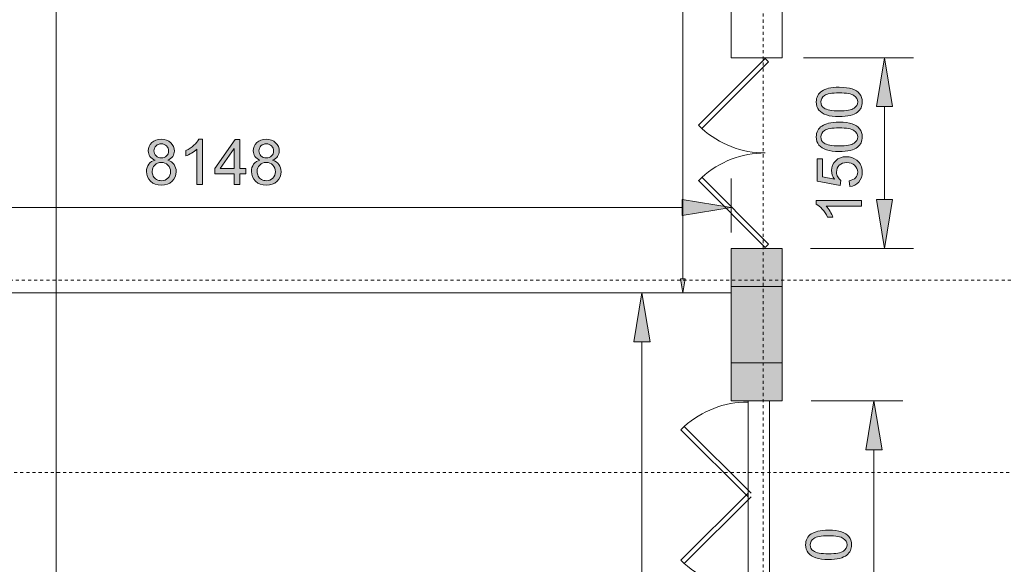
# Model space of a CAD drawing. Units: millimetres. Extents: x 26 to 381, y -279 to -27.
# Drawn here: x 209 to 242, y -96 to -78 of the extents above; entities that cross this region are included whole.
import ezdxf

# ---------------------------------------------------------------- set-up
doc = ezdxf.new("R2010")
doc.units = ezdxf.units.MM
doc.header["$MEASUREMENT"] = 0
for name, pattern in [('AI-Linetype-13', [0.021167, 0.003528, -0.003528, 0.003528, -0.003528, 0.003528, -0.003528]), ('AI-Linetype-26', [0.021167, 0.003528, -0.003528, 0.003528, -0.003528, 0.003528, -0.003528]), ('AI-Linetype-27', [0.021167, 0.003528, -0.003528, 0.003528, -0.003528, 0.003528, -0.003528])]:
    doc.linetypes.add(name, pattern=pattern)
doc.layers.add('Layer 1', color=7, linetype='Continuous', lineweight=0)

msp = doc.modelspace()

# ---------------------------------------------------------------- hatches: boundary and pattern name
at = {"layer": 'Layer 1', "true_color": 0xaeadad, "transparency": 33554687}
h = msp.add_hatch(color=253, dxfattribs=at)
h.dxf.hatch_style = 2
h.paths.add_polyline_path([(237.401, -80.657), (237.934, -80.657), (237.667, -79.058)])
at = {"layer": 'Layer 1', "true_color": 0x6fc7da, "transparency": 33554687}
h = msp.add_hatch(color=133, dxfattribs=at)
h.dxf.hatch_style = 2
edge = h.paths.add_edge_path()
edge.add_spline(control_points=[(236.19, -80.983), (236.016, -80.983), (235.877, -80.966), (235.771, -80.93), (235.665, -80.894), (235.583, -80.841), (235.525, -80.77), (235.468, -80.7), (235.439, -80.611), (235.439, -80.504), (235.439, -80.425), (235.455, -80.356), (235.487, -80.297), (235.519, -80.237), (235.564, -80.188), (235.624, -80.149), (235.684, -80.11), (235.757, -80.08), (235.843, -80.058), (235.929, -80.036), (236.044, -80.025), (236.19, -80.025), (236.363, -80.025), (236.502, -80.043), (236.608, -80.078), (236.714, -80.113), (236.796, -80.166), (236.853, -80.237), (236.911, -80.307), (236.94, -80.396), (236.94, -80.504), (236.94, -80.646), (236.889, -80.757), (236.788, -80.838), (236.666, -80.935), (236.466, -80.983), (236.19, -80.983)], knot_values=[0, 0, 0, 0, 1, 1, 1, 2, 2, 2, 3, 3, 3, 4, 4, 4, 5, 5, 5, 6, 6, 6, 7, 7, 7, 8, 8, 8, 9, 9, 9, 10, 10, 10, 11, 11, 11, 12, 12, 12, 12], degree=3, periodic=0)
edge = h.paths.add_edge_path()
edge.add_spline(control_points=[(236.19, -80.798), (236.431, -80.798), (236.592, -80.77), (236.672, -80.713), (236.752, -80.657), (236.792, -80.587), (236.792, -80.504), (236.792, -80.421), (236.752, -80.351), (236.671, -80.295), (236.591, -80.239), (236.431, -80.21), (236.19, -80.21), (235.948, -80.21), (235.787, -80.239), (235.708, -80.295), (235.629, -80.351), (235.589, -80.422), (235.589, -80.506), (235.589, -80.589), (235.624, -80.655), (235.694, -80.705), (235.784, -80.767), (235.949, -80.798), (236.19, -80.798)], knot_values=[0, 0, 0, 0, 1, 1, 1, 2, 2, 2, 3, 3, 3, 4, 4, 4, 5, 5, 5, 6, 6, 6, 7, 7, 7, 8, 8, 8, 8], degree=3, periodic=0)
edge.add_line((236.19, -80.798), (236.19, -80.798))
h = msp.add_hatch(color=133, dxfattribs=at)
h.dxf.hatch_style = 2
edge = h.paths.add_edge_path()
edge.add_spline(control_points=[(236.19, -82.125), (236.016, -82.125), (235.877, -82.108), (235.771, -82.072), (235.665, -82.036), (235.583, -81.983), (235.525, -81.912), (235.468, -81.842), (235.439, -81.753), (235.439, -81.646), (235.439, -81.567), (235.455, -81.498), (235.487, -81.439), (235.519, -81.379), (235.564, -81.33), (235.624, -81.291), (235.684, -81.252), (235.757, -81.222), (235.843, -81.2), (235.929, -81.178), (236.044, -81.167), (236.19, -81.167), (236.363, -81.167), (236.502, -81.185), (236.608, -81.22), (236.714, -81.255), (236.796, -81.308), (236.853, -81.379), (236.911, -81.449), (236.94, -81.538), (236.94, -81.646), (236.94, -81.788), (236.889, -81.899), (236.788, -81.98), (236.666, -82.077), (236.466, -82.125), (236.19, -82.125)], knot_values=[0, 0, 0, 0, 1, 1, 1, 2, 2, 2, 3, 3, 3, 4, 4, 4, 5, 5, 5, 6, 6, 6, 7, 7, 7, 8, 8, 8, 9, 9, 9, 10, 10, 10, 11, 11, 11, 12, 12, 12, 12], degree=3, periodic=0)
edge = h.paths.add_edge_path()
edge.add_spline(control_points=[(236.19, -81.94), (236.431, -81.94), (236.592, -81.912), (236.672, -81.855), (236.752, -81.799), (236.792, -81.729), (236.792, -81.646), (236.792, -81.563), (236.752, -81.494), (236.671, -81.437), (236.591, -81.381), (236.431, -81.352), (236.19, -81.352), (235.948, -81.352), (235.787, -81.381), (235.708, -81.437), (235.629, -81.494), (235.589, -81.564), (235.589, -81.648), (235.589, -81.731), (235.624, -81.797), (235.694, -81.847), (235.784, -81.909), (235.949, -81.94), (236.19, -81.94)], knot_values=[0, 0, 0, 0, 1, 1, 1, 2, 2, 2, 3, 3, 3, 4, 4, 4, 5, 5, 5, 6, 6, 6, 7, 7, 7, 8, 8, 8, 8], degree=3, periodic=0)
edge.add_line((236.19, -81.94), (236.19, -81.94))
h = msp.add_hatch(color=133, dxfattribs=at)
h.dxf.hatch_style = 2
edge = h.paths.add_edge_path()
edge.add_spline(control_points=[(213.846, -82.404), (213.771, -82.377), (213.716, -82.338), (213.679, -82.287), (213.643, -82.236), (213.625, -82.175), (213.625, -82.104), (213.625, -81.998), (213.664, -81.907), (213.74, -81.835), (213.817, -81.762), (213.92, -81.725), (214.047, -81.725), (214.176, -81.725), (214.279, -81.763), (214.357, -81.837), (214.436, -81.912), (214.475, -82.003), (214.475, -82.11), (214.475, -82.178), (214.457, -82.237), (214.421, -82.287), (214.385, -82.338), (214.331, -82.377), (214.258, -82.404), (214.348, -82.434), (214.417, -82.481), (214.464, -82.547), (214.511, -82.612), (214.535, -82.69), (214.535, -82.781), (214.535, -82.907), (214.49, -83.013), (214.401, -83.098), (214.312, -83.184), (214.196, -83.226), (214.05, -83.226), (213.905, -83.226), (213.788, -83.183), (213.699, -83.098), (213.611, -83.012), (213.566, -82.905), (213.566, -82.776), (213.566, -82.681), (213.59, -82.601), (213.639, -82.536), (213.687, -82.472), (213.756, -82.428), (213.846, -82.404)], knot_values=[0, 0, 0, 0, 1, 1, 1, 2, 2, 2, 3, 3, 3, 4, 4, 4, 5, 5, 5, 6, 6, 6, 7, 7, 7, 8, 8, 8, 9, 9, 9, 10, 10, 10, 11, 11, 11, 12, 12, 12, 13, 13, 13, 14, 14, 14, 15, 15, 15, 16, 16, 16, 16], degree=3, periodic=0)
edge = h.paths.add_edge_path()
edge.add_spline(control_points=[(213.751, -82.777), (213.751, -82.829), (213.764, -82.879), (213.788, -82.927), (213.813, -82.975), (213.849, -83.012), (213.897, -83.039), (213.945, -83.065), (213.997, -83.078), (214.052, -83.078), (214.139, -83.078), (214.21, -83.05), (214.266, -82.995), (214.322, -82.939), (214.35, -82.869), (214.35, -82.783), (214.35, -82.696), (214.321, -82.625), (214.263, -82.568), (214.206, -82.511), (214.133, -82.483), (214.046, -82.483), (213.961, -82.483), (213.891, -82.511), (213.835, -82.567), (213.78, -82.623), (213.751, -82.693), (213.751, -82.777)], knot_values=[0, 0, 0, 0, 1, 1, 1, 2, 2, 2, 3, 3, 3, 4, 4, 4, 5, 5, 5, 6, 6, 6, 7, 7, 7, 8, 8, 8, 9, 9, 9, 9], degree=3, periodic=0)
edge.add_line((213.751, -82.777), (213.751, -82.777))
edge = h.paths.add_edge_path()
edge.add_spline(control_points=[(213.81, -82.098), (213.81, -82.168), (213.832, -82.225), (213.877, -82.269), (213.922, -82.313), (213.98, -82.335), (214.051, -82.335), (214.121, -82.335), (214.178, -82.313), (214.222, -82.27), (214.267, -82.226), (214.289, -82.172), (214.289, -82.108), (214.289, -82.042), (214.266, -81.987), (214.22, -81.941), (214.175, -81.896), (214.118, -81.874), (214.049, -81.874), (213.98, -81.874), (213.923, -81.896), (213.878, -81.94), (213.832, -81.984), (213.81, -82.037), (213.81, -82.098)], knot_values=[0, 0, 0, 0, 1, 1, 1, 2, 2, 2, 3, 3, 3, 4, 4, 4, 5, 5, 5, 6, 6, 6, 7, 7, 7, 8, 8, 8, 8], degree=3, periodic=0)
edge.add_line((213.81, -82.098), (213.81, -82.098))
h = msp.add_hatch(color=133, dxfattribs=at)
h.dxf.hatch_style = 2
edge = h.paths.add_edge_path()
edge.add_spline(control_points=[(215.39, -83.201), (215.39, -83.201), (215.209, -83.201), (215.209, -83.201), (215.209, -83.201), (215.209, -82.051), (215.209, -82.051), (215.166, -82.093), (215.109, -82.134), (215.038, -82.176), (214.968, -82.217), (214.905, -82.248), (214.849, -82.269), (214.849, -82.269), (214.849, -82.094), (214.849, -82.094), (214.949, -82.047), (215.038, -81.99), (215.113, -81.922), (215.189, -81.854), (215.242, -81.789), (215.274, -81.725), (215.274, -81.725), (215.39, -81.725), (215.39, -81.725), (215.39, -81.725), (215.39, -83.201), (215.39, -83.201)], knot_values=[0, 0, 0, 0, 1, 1, 1, 2, 2, 2, 3, 3, 3, 4, 4, 4, 5, 5, 5, 6, 6, 6, 7, 7, 7, 8, 8, 8, 9, 9, 9, 9], degree=3, periodic=0)
h = msp.add_hatch(color=133, dxfattribs=at)
h.dxf.hatch_style = 2
edge = h.paths.add_edge_path()
edge.add_spline(control_points=[(216.431, -83.201), (216.431, -83.201), (216.431, -82.85), (216.431, -82.85), (216.431, -82.85), (215.793, -82.85), (215.793, -82.85), (215.793, -82.85), (215.793, -82.684), (215.793, -82.684), (215.793, -82.684), (216.464, -81.732), (216.464, -81.732), (216.464, -81.732), (216.612, -81.732), (216.612, -81.732), (216.612, -81.732), (216.612, -82.684), (216.612, -82.684), (216.612, -82.684), (216.81, -82.684), (216.81, -82.684), (216.81, -82.684), (216.81, -82.85), (216.81, -82.85), (216.81, -82.85), (216.612, -82.85), (216.612, -82.85), (216.612, -82.85), (216.612, -83.201), (216.612, -83.201), (216.612, -83.201), (216.431, -83.201), (216.431, -83.201)], knot_values=[0, 0, 0, 0, 1, 1, 1, 2, 2, 2, 3, 3, 3, 4, 4, 4, 5, 5, 5, 6, 6, 6, 7, 7, 7, 8, 8, 8, 9, 9, 9, 10, 10, 10, 11, 11, 11, 11], degree=3, periodic=0)
edge = h.paths.add_edge_path()
edge.add_spline(control_points=[(216.431, -82.684), (216.431, -82.684), (216.431, -82.021), (216.431, -82.021), (216.431, -82.021), (215.971, -82.684), (215.971, -82.684), (215.971, -82.684), (216.431, -82.684), (216.431, -82.684)], knot_values=[0, 0, 0, 0, 1, 1, 1, 2, 2, 2, 3, 3, 3, 3], degree=3, periodic=0)
edge.add_line((216.431, -82.684), (216.431, -82.684))
h = msp.add_hatch(color=133, dxfattribs=at)
h.dxf.hatch_style = 2
edge = h.paths.add_edge_path()
edge.add_spline(control_points=[(217.272, -82.404), (217.197, -82.377), (217.142, -82.338), (217.106, -82.287), (217.07, -82.236), (217.052, -82.175), (217.052, -82.104), (217.052, -81.998), (217.09, -81.907), (217.167, -81.835), (217.244, -81.762), (217.346, -81.725), (217.474, -81.725), (217.602, -81.725), (217.705, -81.763), (217.783, -81.837), (217.862, -81.912), (217.901, -82.003), (217.901, -82.11), (217.901, -82.178), (217.883, -82.237), (217.847, -82.287), (217.812, -82.338), (217.757, -82.377), (217.684, -82.404), (217.774, -82.434), (217.843, -82.481), (217.89, -82.547), (217.937, -82.612), (217.961, -82.69), (217.961, -82.781), (217.961, -82.907), (217.917, -83.013), (217.828, -83.098), (217.739, -83.184), (217.622, -83.226), (217.477, -83.226), (217.332, -83.226), (217.215, -83.183), (217.126, -83.098), (217.037, -83.012), (216.992, -82.905), (216.992, -82.776), (216.992, -82.681), (217.016, -82.601), (217.065, -82.536), (217.114, -82.472), (217.183, -82.428), (217.272, -82.404)], knot_values=[0, 0, 0, 0, 1, 1, 1, 2, 2, 2, 3, 3, 3, 4, 4, 4, 5, 5, 5, 6, 6, 6, 7, 7, 7, 8, 8, 8, 9, 9, 9, 10, 10, 10, 11, 11, 11, 12, 12, 12, 13, 13, 13, 14, 14, 14, 15, 15, 15, 16, 16, 16, 16], degree=3, periodic=0)
edge = h.paths.add_edge_path()
edge.add_spline(control_points=[(217.178, -82.777), (217.178, -82.829), (217.19, -82.879), (217.214, -82.927), (217.239, -82.975), (217.275, -83.012), (217.323, -83.039), (217.372, -83.065), (217.423, -83.078), (217.479, -83.078), (217.565, -83.078), (217.636, -83.05), (217.692, -82.995), (217.748, -82.939), (217.776, -82.869), (217.776, -82.783), (217.776, -82.696), (217.748, -82.625), (217.69, -82.568), (217.632, -82.511), (217.56, -82.483), (217.473, -82.483), (217.388, -82.483), (217.317, -82.511), (217.262, -82.567), (217.206, -82.623), (217.178, -82.693), (217.178, -82.777)], knot_values=[0, 0, 0, 0, 1, 1, 1, 2, 2, 2, 3, 3, 3, 4, 4, 4, 5, 5, 5, 6, 6, 6, 7, 7, 7, 8, 8, 8, 9, 9, 9, 9], degree=3, periodic=0)
edge.add_line((217.178, -82.777), (217.178, -82.777))
edge = h.paths.add_edge_path()
edge.add_spline(control_points=[(217.236, -82.098), (217.236, -82.168), (217.259, -82.225), (217.303, -82.269), (217.348, -82.313), (217.406, -82.335), (217.478, -82.335), (217.547, -82.335), (217.604, -82.313), (217.649, -82.27), (217.693, -82.226), (217.715, -82.172), (217.715, -82.108), (217.715, -82.042), (217.692, -81.987), (217.647, -81.941), (217.601, -81.896), (217.544, -81.874), (217.476, -81.874), (217.407, -81.874), (217.35, -81.896), (217.304, -81.94), (217.259, -81.984), (217.236, -82.037), (217.236, -82.098)], knot_values=[0, 0, 0, 0, 1, 1, 1, 2, 2, 2, 3, 3, 3, 4, 4, 4, 5, 5, 5, 6, 6, 6, 7, 7, 7, 8, 8, 8, 8], degree=3, periodic=0)
edge.add_line((217.236, -82.098), (217.236, -82.098))
h = msp.add_hatch(color=133, dxfattribs=at)
h.dxf.hatch_style = 2
edge = h.paths.add_edge_path()
edge.add_spline(control_points=[(236.53, -83.268), (236.53, -83.268), (236.514, -83.078), (236.514, -83.078), (236.607, -83.064), (236.676, -83.032), (236.722, -82.98), (236.769, -82.929), (236.792, -82.867), (236.792, -82.795), (236.792, -82.709), (236.759, -82.635), (236.693, -82.575), (236.628, -82.515), (236.541, -82.484), (236.433, -82.484), (236.33, -82.484), (236.249, -82.513), (236.189, -82.571), (236.13, -82.629), (236.1, -82.705), (236.1, -82.798), (236.1, -82.856), (236.113, -82.909), (236.14, -82.956), (236.166, -83.003), (236.2, -83.039), (236.242, -83.066), (236.242, -83.066), (236.22, -83.236), (236.22, -83.236), (236.22, -83.236), (235.465, -83.093), (235.465, -83.093), (235.465, -83.093), (235.465, -82.362), (235.465, -82.362), (235.465, -82.362), (235.638, -82.362), (235.638, -82.362), (235.638, -82.362), (235.638, -82.949), (235.638, -82.949), (235.638, -82.949), (236.033, -83.028), (236.033, -83.028), (235.971, -82.94), (235.941, -82.847), (235.941, -82.75), (235.941, -82.622), (235.985, -82.514), (236.074, -82.425), (236.163, -82.337), (236.277, -82.293), (236.417, -82.293), (236.55, -82.293), (236.665, -82.332), (236.762, -82.409), (236.881, -82.504), (236.94, -82.632), (236.94, -82.795), (236.94, -82.929), (236.903, -83.038), (236.828, -83.123), (236.753, -83.207), (236.654, -83.256), (236.53, -83.268)], knot_values=[0, 0, 0, 0, 1, 1, 1, 2, 2, 2, 3, 3, 3, 4, 4, 4, 5, 5, 5, 6, 6, 6, 7, 7, 7, 8, 8, 8, 9, 9, 9, 10, 10, 10, 11, 11, 11, 12, 12, 12, 13, 13, 13, 14, 14, 14, 15, 15, 15, 16, 16, 16, 17, 17, 17, 18, 18, 18, 19, 19, 19, 20, 20, 20, 21, 21, 21, 22, 22, 22, 22], degree=3, periodic=0)
at = {"layer": 'Layer 1', "true_color": 0xaeadad, "transparency": 33554687}
h = msp.add_hatch(color=253, dxfattribs=at)
h.dxf.hatch_style = 2
h.paths.add_polyline_path([(231.064, -83.687), (231.064, -84.22), (232.663, -83.953)])
at = {"layer": 'Layer 1', "true_color": 0x6fc7da, "transparency": 33554687}
h = msp.add_hatch(color=133, dxfattribs=at)
h.dxf.hatch_style = 2
edge = h.paths.add_edge_path()
edge.add_spline(control_points=[(236.915, -83.73), (236.915, -83.73), (236.915, -83.91), (236.915, -83.91), (236.915, -83.91), (235.765, -83.91), (235.765, -83.91), (235.807, -83.954), (235.848, -84.011), (235.889, -84.081), (235.931, -84.152), (235.962, -84.215), (235.983, -84.271), (235.983, -84.271), (235.808, -84.271), (235.808, -84.271), (235.761, -84.17), (235.703, -84.082), (235.636, -84.007), (235.568, -83.931), (235.503, -83.878), (235.439, -83.846), (235.439, -83.846), (235.439, -83.73), (235.439, -83.73), (235.439, -83.73), (236.915, -83.73), (236.915, -83.73)], knot_values=[0, 0, 0, 0, 1, 1, 1, 2, 2, 2, 3, 3, 3, 4, 4, 4, 5, 5, 5, 6, 6, 6, 7, 7, 7, 8, 8, 8, 9, 9, 9, 9], degree=3, periodic=0)
at = {"layer": 'Layer 1', "true_color": 0xaeadad, "transparency": 33554687}
h = msp.add_hatch(color=253, dxfattribs=at)
h.dxf.hatch_style = 2
h.paths.add_polyline_path([(237.401, -83.69), (237.934, -83.69), (237.667, -85.289)])
at = {"layer": 'Layer 1', "true_color": 0x939599, "transparency": 33554687}
for points in [[(234.325, -85.289), (232.663, -85.289), (232.663, -90.274), (234.325, -90.274)], [(234.325, -85.289), (232.663, -85.289), (232.663, -89.028), (234.325, -89.028)]]:
    msp.add_hatch(color=252, dxfattribs=at).paths.add_polyline_path(points)
at = {"layer": 'Layer 1', "true_color": 0xaeadad, "transparency": 33554687}
h = msp.add_hatch(color=253, dxfattribs=at)
h.dxf.hatch_style = 2
h.paths.add_polyline_path([(231.008, -86.286), (231.16, -86.286), (231.084, -86.743)])
h = msp.add_hatch(color=253, dxfattribs=at)
h.dxf.hatch_style = 2
h.paths.add_polyline_path([(229.477, -88.342), (230.011, -88.342), (229.744, -86.743)])
h = msp.add_hatch(color=253, dxfattribs=at)
h.dxf.hatch_style = 2
h.paths.add_polyline_path([(237.053, -91.874), (237.586, -91.874), (237.32, -90.274)])
at = {"layer": 'Layer 1', "true_color": 0x6fc7da, "transparency": 33554687}
h = msp.add_hatch(color=133, dxfattribs=at)
h.dxf.hatch_style = 2
edge = h.paths.add_edge_path()
edge.add_spline(control_points=[(235.842, -95.455), (235.668, -95.455), (235.528, -95.437), (235.422, -95.401), (235.316, -95.365), (235.235, -95.312), (235.177, -95.242), (235.12, -95.171), (235.091, -95.082), (235.091, -94.975), (235.091, -94.897), (235.107, -94.827), (235.138, -94.768), (235.17, -94.708), (235.216, -94.659), (235.276, -94.621), (235.336, -94.582), (235.409, -94.551), (235.494, -94.529), (235.58, -94.507), (235.696, -94.496), (235.842, -94.496), (236.014, -94.496), (236.153, -94.514), (236.26, -94.549), (236.365, -94.585), (236.447, -94.638), (236.505, -94.708), (236.563, -94.779), (236.592, -94.868), (236.592, -94.975), (236.592, -95.117), (236.541, -95.229), (236.44, -95.309), (236.317, -95.406), (236.118, -95.455), (235.842, -95.455)], knot_values=[0, 0, 0, 0, 1, 1, 1, 2, 2, 2, 3, 3, 3, 4, 4, 4, 5, 5, 5, 6, 6, 6, 7, 7, 7, 8, 8, 8, 9, 9, 9, 10, 10, 10, 11, 11, 11, 12, 12, 12, 12], degree=3, periodic=0)
edge = h.paths.add_edge_path()
edge.add_spline(control_points=[(235.842, -95.269), (236.083, -95.269), (236.244, -95.241), (236.324, -95.184), (236.404, -95.128), (236.444, -95.058), (236.444, -94.975), (236.444, -94.893), (236.403, -94.823), (236.323, -94.766), (236.243, -94.71), (236.082, -94.682), (235.842, -94.682), (235.6, -94.682), (235.439, -94.71), (235.36, -94.766), (235.28, -94.823), (235.24, -94.893), (235.24, -94.978), (235.24, -95.06), (235.275, -95.126), (235.346, -95.176), (235.435, -95.238), (235.6, -95.269), (235.842, -95.269)], knot_values=[0, 0, 0, 0, 1, 1, 1, 2, 2, 2, 3, 3, 3, 4, 4, 4, 5, 5, 5, 6, 6, 6, 7, 7, 7, 8, 8, 8, 8], degree=3, periodic=0)
edge.add_line((235.842, -95.269), (235.842, -95.269))

# ---------------------------------------------------------------- linework, layer by layer
at = {"layer": 'Layer 1', "color": 252, "linetype": 'AI-Linetype-13', "lineweight": 0, "true_color": 0x939599}
msp.add_line((233.703, -49.215), (233.703, -136.801), dxfattribs=at)
at = {"layer": 'Layer 1', "color": 133, "lineweight": 0, "true_color": 0x6fc7da}
msp.add_line((210.618, -51.283), (210.618, -87.344), dxfattribs=at)
at = {"layer": 'Layer 1', "color": 253, "lineweight": 0, "true_color": 0xaeadad}
for p, q in [((231.084, -66.129), (231.084, -86.286)), ((235.017, -79.058), (238.612, -79.058)), ((237.667, -80.657), (237.667, -83.69)), ((232.663, -84.767), (232.663, -83.008)), ((200.413, -83.953), (231.064, -83.953)), ((235.249, -85.289), (238.612, -85.289)), ((231.095, -86.743), (228.799, -86.743)), ((229.744, -88.342), (229.744, -114.779)), ((235.27, -90.274), (238.265, -90.274)), ((237.32, -91.874), (237.32, -101.553))]:
    msp.add_line(p, q, dxfattribs=at)
at = {"layer": 'Layer 1', "color": 2, "lineweight": 0, "true_color": 0xf4e600}
for p, q in [((232.665, -79.058), (232.665, -74.91)), ((234.326, -76.57), (234.326, -79.058)), ((232.664, -79.058), (234.326, -79.058)), ((233.908, -85.289), (233.518, -85.289)), ((128.812, -86.743), (232.664, -86.743)), ((232.664, -86.535), (234.326, -86.535)), ((233.214, -103.152), (233.214, -90.274)), ((233.911, -117.321), (233.911, -90.274))]:
    msp.add_line(p, q, dxfattribs=at)
at = {"layer": 'Layer 1', "color": 32, "lineweight": 0, "true_color": 0xcb6615}
for p, q in [((233.772, -79.085), (231.59, -81.267)), ((233.881, -79.194), (233.772, -79.085)), ((231.699, -81.376), (233.881, -79.194)), ((231.699, -81.376), (231.59, -81.267)), ((233.772, -85.257), (231.59, -83.075)), ((231.702, -82.969), (231.592, -83.078)), ((231.699, -82.966), (233.881, -85.148)), ((233.881, -85.148), (233.772, -85.257)), ((233.201, -93.397), (231.019, -91.215)), ((231.13, -91.108), (231.021, -91.217)), ((231.128, -91.106), (233.31, -93.288)), ((233.201, -93.297), (231.019, -95.479)), ((231.128, -95.588), (233.31, -93.406)), ((231.128, -95.588), (231.019, -95.479))]:
    msp.add_line(p, q, dxfattribs=at)
at = {"layer": 'Layer 1', "color": 141, "lineweight": 0, "true_color": 0x8bd2f2}
for p, q in [((232.663, -90.274), (232.663, -85.289)), ((232.663, -85.289), (234.325, -85.289)), ((234.325, -85.289), (234.325, -90.274)), ((234.325, -90.274), (232.663, -90.274))]:
    msp.add_line(p, q, dxfattribs=at)
at = {"layer": 'Layer 1', "color": 252, "linetype": 'AI-Linetype-27', "lineweight": 0, "true_color": 0x939599}
msp.add_line((295.596, -86.328), (63.362, -86.328), dxfattribs=at)
at = {"layer": 'Layer 1', "color": 22, "lineweight": 0, "true_color": 0xe52521}
msp.add_line((231.707, -86.743), (230.814, -86.743), dxfattribs=at)
at = {"layer": 'Layer 1', "color": 252, "linetype": 'AI-Linetype-26', "lineweight": 0, "true_color": 0x939599}
msp.add_line((63.642, -92.617), (295.596, -92.617), dxfattribs=at)
at = {"layer": 'Layer 1', "color": 18, "lineweight": 0, "true_color": 0x010101}
for points in [[(237.401, -80.657), (237.934, -80.657), (237.667, -79.058), (237.667, -79.058)], [(216.431, -83.201), (216.431, -82.85), (215.793, -82.85), (215.793, -82.684), (216.464, -81.732), (216.612, -81.732), (216.612, -82.684), (216.81, -82.684), (216.81, -82.85), (216.612, -82.85), (216.612, -83.201)], [(216.431, -82.684), (216.431, -82.021), (215.971, -82.684)], [(231.064, -83.687), (231.064, -84.22), (232.663, -83.953), (232.663, -83.953)], [(237.401, -83.69), (237.934, -83.69), (237.667, -85.289), (237.667, -85.289)], [(234.325, -85.289), (232.663, -85.289), (232.663, -90.274), (234.325, -90.274)], [(234.325, -85.289), (232.663, -85.289), (232.663, -89.028), (234.325, -89.028)], [(231.008, -86.286), (231.16, -86.286), (231.084, -86.743), (231.084, -86.743)], [(229.477, -88.342), (230.011, -88.342), (229.744, -86.743), (229.744, -86.743)], [(237.053, -91.874), (237.586, -91.874), (237.32, -90.274), (237.32, -90.274)]]:
    msp.add_lwpolyline(points, close=True, dxfattribs=at)
at = {"layer": 'Layer 1'}
for points in [[(237.401, -80.657), (237.934, -80.657), (237.667, -79.058)], [(231.064, -83.687), (231.064, -84.22), (232.663, -83.953)], [(237.401, -83.69), (237.934, -83.69), (237.667, -85.289)], [(234.325, -85.289), (232.663, -85.289), (232.663, -90.274), (234.325, -90.274)], [(234.325, -85.289), (232.663, -85.289), (232.663, -89.028), (234.325, -89.028)], [(231.008, -86.286), (231.16, -86.286), (231.084, -86.743)], [(229.477, -88.342), (230.011, -88.342), (229.744, -86.743)], [(237.053, -91.874), (237.586, -91.874), (237.32, -90.274)]]:
    msp.add_lwpolyline(points, close=True, dxfattribs=at)
at = {"layer": 'Layer 1', "color": 141, "lineweight": 0, "true_color": 0x8bd2f2}
msp.add_lwpolyline([(234.325, -85.289), (234.325, -89.028), (232.663, -89.028), (232.663, -85.289)], close=True, dxfattribs=at)
at = {"layer": 'Layer 1', "color": 133, "lineweight": 0, "true_color": 0x6fc7da}
msp.add_lwpolyline([(210.619, -87.282), (210.619, -148.742), (212.541, -148.742)], dxfattribs=at)
at = {"layer": 'Layer 1', "color": 18, "lineweight": 0, "true_color": 0x010101}
for points, knots in [([(236.19, -80.983), (236.016, -80.983), (235.877, -80.966), (235.771, -80.93), (235.665, -80.894), (235.583, -80.841), (235.525, -80.77), (235.468, -80.7), (235.439, -80.611), (235.439, -80.504), (235.439, -80.425), (235.455, -80.356), (235.487, -80.297), (235.519, -80.237), (235.564, -80.188), (235.624, -80.149), (235.684, -80.11), (235.757, -80.08), (235.843, -80.058), (235.929, -80.036), (236.044, -80.025), (236.19, -80.025), (236.363, -80.025), (236.502, -80.043), (236.608, -80.078), (236.714, -80.113), (236.796, -80.166), (236.853, -80.237), (236.911, -80.307), (236.94, -80.396), (236.94, -80.504), (236.94, -80.646), (236.889, -80.757), (236.788, -80.838), (236.666, -80.935), (236.466, -80.983), (236.19, -80.983)], [0, 0, 0, 0, 1, 1, 1, 2, 2, 2, 3, 3, 3, 4, 4, 4, 5, 5, 5, 6, 6, 6, 7, 7, 7, 8, 8, 8, 9, 9, 9, 10, 10, 10, 11, 11, 11, 12, 12, 12, 12]), ([(236.19, -80.798), (236.431, -80.798), (236.592, -80.77), (236.672, -80.713), (236.752, -80.657), (236.792, -80.587), (236.792, -80.504), (236.792, -80.421), (236.752, -80.351), (236.671, -80.295), (236.591, -80.239), (236.431, -80.21), (236.19, -80.21), (235.948, -80.21), (235.787, -80.239), (235.708, -80.295), (235.629, -80.351), (235.589, -80.422), (235.589, -80.506), (235.589, -80.589), (235.624, -80.655), (235.694, -80.705), (235.784, -80.767), (235.949, -80.798), (236.19, -80.798)], [0, 0, 0, 0, 1, 1, 1, 2, 2, 2, 3, 3, 3, 4, 4, 4, 5, 5, 5, 6, 6, 6, 7, 7, 7, 8, 8, 8, 8]), ([(236.19, -82.125), (236.016, -82.125), (235.877, -82.108), (235.771, -82.072), (235.665, -82.036), (235.583, -81.983), (235.525, -81.912), (235.468, -81.842), (235.439, -81.753), (235.439, -81.646), (235.439, -81.567), (235.455, -81.498), (235.487, -81.439), (235.519, -81.379), (235.564, -81.33), (235.624, -81.291), (235.684, -81.252), (235.757, -81.222), (235.843, -81.2), (235.929, -81.178), (236.044, -81.167), (236.19, -81.167), (236.363, -81.167), (236.502, -81.185), (236.608, -81.22), (236.714, -81.255), (236.796, -81.308), (236.853, -81.379), (236.911, -81.449), (236.94, -81.538), (236.94, -81.646), (236.94, -81.788), (236.889, -81.899), (236.788, -81.98), (236.666, -82.077), (236.466, -82.125), (236.19, -82.125)], [0, 0, 0, 0, 1, 1, 1, 2, 2, 2, 3, 3, 3, 4, 4, 4, 5, 5, 5, 6, 6, 6, 7, 7, 7, 8, 8, 8, 9, 9, 9, 10, 10, 10, 11, 11, 11, 12, 12, 12, 12]), ([(236.19, -81.94), (236.431, -81.94), (236.592, -81.912), (236.672, -81.855), (236.752, -81.799), (236.792, -81.729), (236.792, -81.646), (236.792, -81.563), (236.752, -81.494), (236.671, -81.437), (236.591, -81.381), (236.431, -81.352), (236.19, -81.352), (235.948, -81.352), (235.787, -81.381), (235.708, -81.437), (235.629, -81.494), (235.589, -81.564), (235.589, -81.648), (235.589, -81.731), (235.624, -81.797), (235.694, -81.847), (235.784, -81.909), (235.949, -81.94), (236.19, -81.94)], [0, 0, 0, 0, 1, 1, 1, 2, 2, 2, 3, 3, 3, 4, 4, 4, 5, 5, 5, 6, 6, 6, 7, 7, 7, 8, 8, 8, 8]), ([(213.846, -82.404), (213.771, -82.377), (213.716, -82.338), (213.679, -82.287), (213.643, -82.236), (213.625, -82.175), (213.625, -82.104), (213.625, -81.998), (213.664, -81.907), (213.74, -81.835), (213.817, -81.762), (213.92, -81.725), (214.047, -81.725), (214.176, -81.725), (214.279, -81.763), (214.357, -81.837), (214.436, -81.912), (214.475, -82.003), (214.475, -82.11), (214.475, -82.178), (214.457, -82.237), (214.421, -82.287), (214.385, -82.338), (214.331, -82.377), (214.258, -82.404), (214.348, -82.434), (214.417, -82.481), (214.464, -82.547), (214.511, -82.612), (214.535, -82.69), (214.535, -82.781), (214.535, -82.907), (214.49, -83.013), (214.401, -83.098), (214.312, -83.184), (214.196, -83.226), (214.05, -83.226), (213.905, -83.226), (213.788, -83.183), (213.699, -83.098), (213.611, -83.012), (213.566, -82.905), (213.566, -82.776), (213.566, -82.681), (213.59, -82.601), (213.639, -82.536), (213.687, -82.472), (213.756, -82.428), (213.846, -82.404)], [0, 0, 0, 0, 1, 1, 1, 2, 2, 2, 3, 3, 3, 4, 4, 4, 5, 5, 5, 6, 6, 6, 7, 7, 7, 8, 8, 8, 9, 9, 9, 10, 10, 10, 11, 11, 11, 12, 12, 12, 13, 13, 13, 14, 14, 14, 15, 15, 15, 16, 16, 16, 16]), ([(213.81, -82.098), (213.81, -82.168), (213.832, -82.225), (213.877, -82.269), (213.922, -82.313), (213.98, -82.335), (214.051, -82.335), (214.121, -82.335), (214.178, -82.313), (214.222, -82.27), (214.267, -82.226), (214.289, -82.172), (214.289, -82.108), (214.289, -82.042), (214.266, -81.987), (214.22, -81.941), (214.175, -81.896), (214.118, -81.874), (214.049, -81.874), (213.98, -81.874), (213.923, -81.896), (213.878, -81.94), (213.832, -81.984), (213.81, -82.037), (213.81, -82.098)], [0, 0, 0, 0, 1, 1, 1, 2, 2, 2, 3, 3, 3, 4, 4, 4, 5, 5, 5, 6, 6, 6, 7, 7, 7, 8, 8, 8, 8]), ([(215.39, -83.201), (215.39, -83.201), (215.209, -83.201), (215.209, -83.201), (215.209, -83.201), (215.209, -82.051), (215.209, -82.051), (215.166, -82.093), (215.109, -82.134), (215.038, -82.176), (214.968, -82.217), (214.905, -82.248), (214.849, -82.269), (214.849, -82.269), (214.849, -82.094), (214.849, -82.094), (214.949, -82.047), (215.038, -81.99), (215.113, -81.922), (215.189, -81.854), (215.242, -81.789), (215.274, -81.725), (215.274, -81.725), (215.39, -81.725), (215.39, -81.725), (215.39, -81.725), (215.39, -83.201), (215.39, -83.201)], [0, 0, 0, 0, 1, 1, 1, 2, 2, 2, 3, 3, 3, 4, 4, 4, 5, 5, 5, 6, 6, 6, 7, 7, 7, 8, 8, 8, 9, 9, 9, 9]), ([(217.272, -82.404), (217.197, -82.377), (217.142, -82.338), (217.106, -82.287), (217.07, -82.236), (217.052, -82.175), (217.052, -82.104), (217.052, -81.998), (217.09, -81.907), (217.167, -81.835), (217.244, -81.762), (217.346, -81.725), (217.474, -81.725), (217.602, -81.725), (217.705, -81.763), (217.783, -81.837), (217.862, -81.912), (217.901, -82.003), (217.901, -82.11), (217.901, -82.178), (217.883, -82.237), (217.847, -82.287), (217.812, -82.338), (217.757, -82.377), (217.684, -82.404), (217.774, -82.434), (217.843, -82.481), (217.89, -82.547), (217.937, -82.612), (217.961, -82.69), (217.961, -82.781), (217.961, -82.907), (217.917, -83.013), (217.828, -83.098), (217.739, -83.184), (217.622, -83.226), (217.477, -83.226), (217.332, -83.226), (217.215, -83.183), (217.126, -83.098), (217.037, -83.012), (216.992, -82.905), (216.992, -82.776), (216.992, -82.681), (217.016, -82.601), (217.065, -82.536), (217.114, -82.472), (217.183, -82.428), (217.272, -82.404)], [0, 0, 0, 0, 1, 1, 1, 2, 2, 2, 3, 3, 3, 4, 4, 4, 5, 5, 5, 6, 6, 6, 7, 7, 7, 8, 8, 8, 9, 9, 9, 10, 10, 10, 11, 11, 11, 12, 12, 12, 13, 13, 13, 14, 14, 14, 15, 15, 15, 16, 16, 16, 16]), ([(217.236, -82.098), (217.236, -82.168), (217.259, -82.225), (217.303, -82.269), (217.348, -82.313), (217.406, -82.335), (217.478, -82.335), (217.547, -82.335), (217.604, -82.313), (217.649, -82.27), (217.693, -82.226), (217.715, -82.172), (217.715, -82.108), (217.715, -82.042), (217.692, -81.987), (217.647, -81.941), (217.601, -81.896), (217.544, -81.874), (217.476, -81.874), (217.407, -81.874), (217.35, -81.896), (217.304, -81.94), (217.259, -81.984), (217.236, -82.037), (217.236, -82.098)], [0, 0, 0, 0, 1, 1, 1, 2, 2, 2, 3, 3, 3, 4, 4, 4, 5, 5, 5, 6, 6, 6, 7, 7, 7, 8, 8, 8, 8]), ([(236.53, -83.268), (236.53, -83.268), (236.514, -83.078), (236.514, -83.078), (236.607, -83.064), (236.676, -83.032), (236.722, -82.98), (236.769, -82.929), (236.792, -82.867), (236.792, -82.795), (236.792, -82.709), (236.759, -82.635), (236.693, -82.575), (236.628, -82.515), (236.541, -82.484), (236.433, -82.484), (236.33, -82.484), (236.249, -82.513), (236.189, -82.571), (236.13, -82.629), (236.1, -82.705), (236.1, -82.798), (236.1, -82.856), (236.113, -82.909), (236.14, -82.956), (236.166, -83.003), (236.2, -83.039), (236.242, -83.066), (236.242, -83.066), (236.22, -83.236), (236.22, -83.236), (236.22, -83.236), (235.465, -83.093), (235.465, -83.093), (235.465, -83.093), (235.465, -82.362), (235.465, -82.362), (235.465, -82.362), (235.638, -82.362), (235.638, -82.362), (235.638, -82.362), (235.638, -82.949), (235.638, -82.949), (235.638, -82.949), (236.033, -83.028), (236.033, -83.028), (235.971, -82.94), (235.941, -82.847), (235.941, -82.75), (235.941, -82.622), (235.985, -82.514), (236.074, -82.425), (236.163, -82.337), (236.277, -82.293), (236.417, -82.293), (236.55, -82.293), (236.665, -82.332), (236.762, -82.409), (236.881, -82.504), (236.94, -82.632), (236.94, -82.795), (236.94, -82.929), (236.903, -83.038), (236.828, -83.123), (236.753, -83.207), (236.654, -83.256), (236.53, -83.268)], [0, 0, 0, 0, 1, 1, 1, 2, 2, 2, 3, 3, 3, 4, 4, 4, 5, 5, 5, 6, 6, 6, 7, 7, 7, 8, 8, 8, 9, 9, 9, 10, 10, 10, 11, 11, 11, 12, 12, 12, 13, 13, 13, 14, 14, 14, 15, 15, 15, 16, 16, 16, 17, 17, 17, 18, 18, 18, 19, 19, 19, 20, 20, 20, 21, 21, 21, 22, 22, 22, 22]), ([(213.751, -82.777), (213.751, -82.829), (213.764, -82.879), (213.788, -82.927), (213.813, -82.975), (213.849, -83.012), (213.897, -83.039), (213.945, -83.065), (213.997, -83.078), (214.052, -83.078), (214.139, -83.078), (214.21, -83.05), (214.266, -82.995), (214.322, -82.939), (214.35, -82.869), (214.35, -82.783), (214.35, -82.696), (214.321, -82.625), (214.263, -82.568), (214.206, -82.511), (214.133, -82.483), (214.046, -82.483), (213.961, -82.483), (213.891, -82.511), (213.835, -82.567), (213.78, -82.623), (213.751, -82.693), (213.751, -82.777)], [0, 0, 0, 0, 1, 1, 1, 2, 2, 2, 3, 3, 3, 4, 4, 4, 5, 5, 5, 6, 6, 6, 7, 7, 7, 8, 8, 8, 9, 9, 9, 9]), ([(217.178, -82.777), (217.178, -82.829), (217.19, -82.879), (217.214, -82.927), (217.239, -82.975), (217.275, -83.012), (217.323, -83.039), (217.372, -83.065), (217.423, -83.078), (217.479, -83.078), (217.565, -83.078), (217.636, -83.05), (217.692, -82.995), (217.748, -82.939), (217.776, -82.869), (217.776, -82.783), (217.776, -82.696), (217.748, -82.625), (217.69, -82.568), (217.632, -82.511), (217.56, -82.483), (217.473, -82.483), (217.388, -82.483), (217.317, -82.511), (217.262, -82.567), (217.206, -82.623), (217.178, -82.693), (217.178, -82.777)], [0, 0, 0, 0, 1, 1, 1, 2, 2, 2, 3, 3, 3, 4, 4, 4, 5, 5, 5, 6, 6, 6, 7, 7, 7, 8, 8, 8, 9, 9, 9, 9]), ([(236.915, -83.73), (236.915, -83.73), (236.915, -83.91), (236.915, -83.91), (236.915, -83.91), (235.765, -83.91), (235.765, -83.91), (235.807, -83.954), (235.848, -84.011), (235.889, -84.081), (235.931, -84.152), (235.962, -84.215), (235.983, -84.271), (235.983, -84.271), (235.808, -84.271), (235.808, -84.271), (235.761, -84.17), (235.703, -84.082), (235.636, -84.007), (235.568, -83.931), (235.503, -83.878), (235.439, -83.846), (235.439, -83.846), (235.439, -83.73), (235.439, -83.73), (235.439, -83.73), (236.915, -83.73), (236.915, -83.73)], [0, 0, 0, 0, 1, 1, 1, 2, 2, 2, 3, 3, 3, 4, 4, 4, 5, 5, 5, 6, 6, 6, 7, 7, 7, 8, 8, 8, 9, 9, 9, 9]), ([(235.842, -95.455), (235.668, -95.455), (235.528, -95.437), (235.422, -95.401), (235.316, -95.365), (235.235, -95.312), (235.177, -95.242), (235.12, -95.171), (235.091, -95.082), (235.091, -94.975), (235.091, -94.897), (235.107, -94.827), (235.138, -94.768), (235.17, -94.708), (235.216, -94.659), (235.276, -94.621), (235.336, -94.582), (235.409, -94.551), (235.494, -94.529), (235.58, -94.507), (235.696, -94.496), (235.842, -94.496), (236.014, -94.496), (236.153, -94.514), (236.26, -94.549), (236.365, -94.585), (236.447, -94.638), (236.505, -94.708), (236.563, -94.779), (236.592, -94.868), (236.592, -94.975), (236.592, -95.117), (236.541, -95.229), (236.44, -95.309), (236.317, -95.406), (236.118, -95.455), (235.842, -95.455)], [0, 0, 0, 0, 1, 1, 1, 2, 2, 2, 3, 3, 3, 4, 4, 4, 5, 5, 5, 6, 6, 6, 7, 7, 7, 8, 8, 8, 9, 9, 9, 10, 10, 10, 11, 11, 11, 12, 12, 12, 12]), ([(235.842, -95.269), (236.083, -95.269), (236.244, -95.241), (236.324, -95.184), (236.404, -95.128), (236.444, -95.058), (236.444, -94.975), (236.444, -94.893), (236.403, -94.823), (236.323, -94.766), (236.243, -94.71), (236.082, -94.682), (235.842, -94.682), (235.6, -94.682), (235.439, -94.71), (235.36, -94.766), (235.28, -94.823), (235.24, -94.893), (235.24, -94.978), (235.24, -95.06), (235.275, -95.126), (235.346, -95.176), (235.435, -95.238), (235.6, -95.269), (235.842, -95.269)], [0, 0, 0, 0, 1, 1, 1, 2, 2, 2, 3, 3, 3, 4, 4, 4, 5, 5, 5, 6, 6, 6, 7, 7, 7, 8, 8, 8, 8])]:
    msp.add_open_spline(points, degree=3, knots=knots, dxfattribs=at)
at = {"layer": 'Layer 1'}
for points, knots in [([(236.19, -80.983), (236.016, -80.983), (235.877, -80.966), (235.771, -80.93), (235.665, -80.894), (235.583, -80.841), (235.525, -80.77), (235.468, -80.7), (235.439, -80.611), (235.439, -80.504), (235.439, -80.425), (235.455, -80.356), (235.487, -80.297), (235.519, -80.237), (235.564, -80.188), (235.624, -80.149), (235.684, -80.11), (235.757, -80.08), (235.843, -80.058), (235.929, -80.036), (236.044, -80.025), (236.19, -80.025), (236.363, -80.025), (236.502, -80.043), (236.608, -80.078), (236.714, -80.113), (236.796, -80.166), (236.853, -80.237), (236.911, -80.307), (236.94, -80.396), (236.94, -80.504), (236.94, -80.646), (236.889, -80.757), (236.788, -80.838), (236.666, -80.935), (236.466, -80.983), (236.19, -80.983)], [0, 0, 0, 0, 1, 1, 1, 2, 2, 2, 3, 3, 3, 4, 4, 4, 5, 5, 5, 6, 6, 6, 7, 7, 7, 8, 8, 8, 9, 9, 9, 10, 10, 10, 11, 11, 11, 12, 12, 12, 12]), ([(236.19, -80.798), (236.431, -80.798), (236.592, -80.77), (236.672, -80.713), (236.752, -80.657), (236.792, -80.587), (236.792, -80.504), (236.792, -80.421), (236.752, -80.351), (236.671, -80.295), (236.591, -80.239), (236.431, -80.21), (236.19, -80.21), (235.948, -80.21), (235.787, -80.239), (235.708, -80.295), (235.629, -80.351), (235.589, -80.422), (235.589, -80.506), (235.589, -80.589), (235.624, -80.655), (235.694, -80.705), (235.784, -80.767), (235.949, -80.798), (236.19, -80.798)], [0, 0, 0, 0, 1, 1, 1, 2, 2, 2, 3, 3, 3, 4, 4, 4, 5, 5, 5, 6, 6, 6, 7, 7, 7, 8, 8, 8, 8]), ([(236.19, -82.125), (236.016, -82.125), (235.877, -82.108), (235.771, -82.072), (235.665, -82.036), (235.583, -81.983), (235.525, -81.912), (235.468, -81.842), (235.439, -81.753), (235.439, -81.646), (235.439, -81.567), (235.455, -81.498), (235.487, -81.439), (235.519, -81.379), (235.564, -81.33), (235.624, -81.291), (235.684, -81.252), (235.757, -81.222), (235.843, -81.2), (235.929, -81.178), (236.044, -81.167), (236.19, -81.167), (236.363, -81.167), (236.502, -81.185), (236.608, -81.22), (236.714, -81.255), (236.796, -81.308), (236.853, -81.379), (236.911, -81.449), (236.94, -81.538), (236.94, -81.646), (236.94, -81.788), (236.889, -81.899), (236.788, -81.98), (236.666, -82.077), (236.466, -82.125), (236.19, -82.125)], [0, 0, 0, 0, 1, 1, 1, 2, 2, 2, 3, 3, 3, 4, 4, 4, 5, 5, 5, 6, 6, 6, 7, 7, 7, 8, 8, 8, 9, 9, 9, 10, 10, 10, 11, 11, 11, 12, 12, 12, 12]), ([(236.19, -81.94), (236.431, -81.94), (236.592, -81.912), (236.672, -81.855), (236.752, -81.799), (236.792, -81.729), (236.792, -81.646), (236.792, -81.563), (236.752, -81.494), (236.671, -81.437), (236.591, -81.381), (236.431, -81.352), (236.19, -81.352), (235.948, -81.352), (235.787, -81.381), (235.708, -81.437), (235.629, -81.494), (235.589, -81.564), (235.589, -81.648), (235.589, -81.731), (235.624, -81.797), (235.694, -81.847), (235.784, -81.909), (235.949, -81.94), (236.19, -81.94)], [0, 0, 0, 0, 1, 1, 1, 2, 2, 2, 3, 3, 3, 4, 4, 4, 5, 5, 5, 6, 6, 6, 7, 7, 7, 8, 8, 8, 8]), ([(213.846, -82.404), (213.771, -82.377), (213.716, -82.338), (213.679, -82.287), (213.643, -82.236), (213.625, -82.175), (213.625, -82.104), (213.625, -81.998), (213.664, -81.907), (213.74, -81.835), (213.817, -81.762), (213.92, -81.725), (214.047, -81.725), (214.176, -81.725), (214.279, -81.763), (214.357, -81.837), (214.436, -81.912), (214.475, -82.003), (214.475, -82.11), (214.475, -82.178), (214.457, -82.237), (214.421, -82.287), (214.385, -82.338), (214.331, -82.377), (214.258, -82.404), (214.348, -82.434), (214.417, -82.481), (214.464, -82.547), (214.511, -82.612), (214.535, -82.69), (214.535, -82.781), (214.535, -82.907), (214.49, -83.013), (214.401, -83.098), (214.312, -83.184), (214.196, -83.226), (214.05, -83.226), (213.905, -83.226), (213.788, -83.183), (213.699, -83.098), (213.611, -83.012), (213.566, -82.905), (213.566, -82.776), (213.566, -82.681), (213.59, -82.601), (213.639, -82.536), (213.687, -82.472), (213.756, -82.428), (213.846, -82.404)], [0, 0, 0, 0, 1, 1, 1, 2, 2, 2, 3, 3, 3, 4, 4, 4, 5, 5, 5, 6, 6, 6, 7, 7, 7, 8, 8, 8, 9, 9, 9, 10, 10, 10, 11, 11, 11, 12, 12, 12, 13, 13, 13, 14, 14, 14, 15, 15, 15, 16, 16, 16, 16]), ([(213.81, -82.098), (213.81, -82.168), (213.832, -82.225), (213.877, -82.269), (213.922, -82.313), (213.98, -82.335), (214.051, -82.335), (214.121, -82.335), (214.178, -82.313), (214.222, -82.27), (214.267, -82.226), (214.289, -82.172), (214.289, -82.108), (214.289, -82.042), (214.266, -81.987), (214.22, -81.941), (214.175, -81.896), (214.118, -81.874), (214.049, -81.874), (213.98, -81.874), (213.923, -81.896), (213.878, -81.94), (213.832, -81.984), (213.81, -82.037), (213.81, -82.098)], [0, 0, 0, 0, 1, 1, 1, 2, 2, 2, 3, 3, 3, 4, 4, 4, 5, 5, 5, 6, 6, 6, 7, 7, 7, 8, 8, 8, 8]), ([(215.39, -83.201), (215.39, -83.201), (215.209, -83.201), (215.209, -83.201), (215.209, -83.201), (215.209, -82.051), (215.209, -82.051), (215.166, -82.093), (215.109, -82.134), (215.038, -82.176), (214.968, -82.217), (214.905, -82.248), (214.849, -82.269), (214.849, -82.269), (214.849, -82.094), (214.849, -82.094), (214.949, -82.047), (215.038, -81.99), (215.113, -81.922), (215.189, -81.854), (215.242, -81.789), (215.274, -81.725), (215.274, -81.725), (215.39, -81.725), (215.39, -81.725), (215.39, -81.725), (215.39, -83.201), (215.39, -83.201)], [0, 0, 0, 0, 1, 1, 1, 2, 2, 2, 3, 3, 3, 4, 4, 4, 5, 5, 5, 6, 6, 6, 7, 7, 7, 8, 8, 8, 9, 9, 9, 9]), ([(216.431, -83.201), (216.431, -83.201), (216.431, -82.85), (216.431, -82.85), (216.431, -82.85), (215.793, -82.85), (215.793, -82.85), (215.793, -82.85), (215.793, -82.684), (215.793, -82.684), (215.793, -82.684), (216.464, -81.732), (216.464, -81.732), (216.464, -81.732), (216.612, -81.732), (216.612, -81.732), (216.612, -81.732), (216.612, -82.684), (216.612, -82.684), (216.612, -82.684), (216.81, -82.684), (216.81, -82.684), (216.81, -82.684), (216.81, -82.85), (216.81, -82.85), (216.81, -82.85), (216.612, -82.85), (216.612, -82.85), (216.612, -82.85), (216.612, -83.201), (216.612, -83.201), (216.612, -83.201), (216.431, -83.201), (216.431, -83.201)], [0, 0, 0, 0, 1, 1, 1, 2, 2, 2, 3, 3, 3, 4, 4, 4, 5, 5, 5, 6, 6, 6, 7, 7, 7, 8, 8, 8, 9, 9, 9, 10, 10, 10, 11, 11, 11, 11]), ([(217.272, -82.404), (217.197, -82.377), (217.142, -82.338), (217.106, -82.287), (217.07, -82.236), (217.052, -82.175), (217.052, -82.104), (217.052, -81.998), (217.09, -81.907), (217.167, -81.835), (217.244, -81.762), (217.346, -81.725), (217.474, -81.725), (217.602, -81.725), (217.705, -81.763), (217.783, -81.837), (217.862, -81.912), (217.901, -82.003), (217.901, -82.11), (217.901, -82.178), (217.883, -82.237), (217.847, -82.287), (217.812, -82.338), (217.757, -82.377), (217.684, -82.404), (217.774, -82.434), (217.843, -82.481), (217.89, -82.547), (217.937, -82.612), (217.961, -82.69), (217.961, -82.781), (217.961, -82.907), (217.917, -83.013), (217.828, -83.098), (217.739, -83.184), (217.622, -83.226), (217.477, -83.226), (217.332, -83.226), (217.215, -83.183), (217.126, -83.098), (217.037, -83.012), (216.992, -82.905), (216.992, -82.776), (216.992, -82.681), (217.016, -82.601), (217.065, -82.536), (217.114, -82.472), (217.183, -82.428), (217.272, -82.404)], [0, 0, 0, 0, 1, 1, 1, 2, 2, 2, 3, 3, 3, 4, 4, 4, 5, 5, 5, 6, 6, 6, 7, 7, 7, 8, 8, 8, 9, 9, 9, 10, 10, 10, 11, 11, 11, 12, 12, 12, 13, 13, 13, 14, 14, 14, 15, 15, 15, 16, 16, 16, 16]), ([(217.236, -82.098), (217.236, -82.168), (217.259, -82.225), (217.303, -82.269), (217.348, -82.313), (217.406, -82.335), (217.478, -82.335), (217.547, -82.335), (217.604, -82.313), (217.649, -82.27), (217.693, -82.226), (217.715, -82.172), (217.715, -82.108), (217.715, -82.042), (217.692, -81.987), (217.647, -81.941), (217.601, -81.896), (217.544, -81.874), (217.476, -81.874), (217.407, -81.874), (217.35, -81.896), (217.304, -81.94), (217.259, -81.984), (217.236, -82.037), (217.236, -82.098)], [0, 0, 0, 0, 1, 1, 1, 2, 2, 2, 3, 3, 3, 4, 4, 4, 5, 5, 5, 6, 6, 6, 7, 7, 7, 8, 8, 8, 8]), ([(216.431, -82.684), (216.431, -82.684), (216.431, -82.021), (216.431, -82.021), (216.431, -82.021), (215.971, -82.684), (215.971, -82.684), (215.971, -82.684), (216.431, -82.684), (216.431, -82.684)], [0, 0, 0, 0, 1, 1, 1, 2, 2, 2, 3, 3, 3, 3]), ([(236.53, -83.268), (236.53, -83.268), (236.514, -83.078), (236.514, -83.078), (236.607, -83.064), (236.676, -83.032), (236.722, -82.98), (236.769, -82.929), (236.792, -82.867), (236.792, -82.795), (236.792, -82.709), (236.759, -82.635), (236.693, -82.575), (236.628, -82.515), (236.541, -82.484), (236.433, -82.484), (236.33, -82.484), (236.249, -82.513), (236.189, -82.571), (236.13, -82.629), (236.1, -82.705), (236.1, -82.798), (236.1, -82.856), (236.113, -82.909), (236.14, -82.956), (236.166, -83.003), (236.2, -83.039), (236.242, -83.066), (236.242, -83.066), (236.22, -83.236), (236.22, -83.236), (236.22, -83.236), (235.465, -83.093), (235.465, -83.093), (235.465, -83.093), (235.465, -82.362), (235.465, -82.362), (235.465, -82.362), (235.638, -82.362), (235.638, -82.362), (235.638, -82.362), (235.638, -82.949), (235.638, -82.949), (235.638, -82.949), (236.033, -83.028), (236.033, -83.028), (235.971, -82.94), (235.941, -82.847), (235.941, -82.75), (235.941, -82.622), (235.985, -82.514), (236.074, -82.425), (236.163, -82.337), (236.277, -82.293), (236.417, -82.293), (236.55, -82.293), (236.665, -82.332), (236.762, -82.409), (236.881, -82.504), (236.94, -82.632), (236.94, -82.795), (236.94, -82.929), (236.903, -83.038), (236.828, -83.123), (236.753, -83.207), (236.654, -83.256), (236.53, -83.268)], [0, 0, 0, 0, 1, 1, 1, 2, 2, 2, 3, 3, 3, 4, 4, 4, 5, 5, 5, 6, 6, 6, 7, 7, 7, 8, 8, 8, 9, 9, 9, 10, 10, 10, 11, 11, 11, 12, 12, 12, 13, 13, 13, 14, 14, 14, 15, 15, 15, 16, 16, 16, 17, 17, 17, 18, 18, 18, 19, 19, 19, 20, 20, 20, 21, 21, 21, 22, 22, 22, 22]), ([(213.751, -82.777), (213.751, -82.829), (213.764, -82.879), (213.788, -82.927), (213.813, -82.975), (213.849, -83.012), (213.897, -83.039), (213.945, -83.065), (213.997, -83.078), (214.052, -83.078), (214.139, -83.078), (214.21, -83.05), (214.266, -82.995), (214.322, -82.939), (214.35, -82.869), (214.35, -82.783), (214.35, -82.696), (214.321, -82.625), (214.263, -82.568), (214.206, -82.511), (214.133, -82.483), (214.046, -82.483), (213.961, -82.483), (213.891, -82.511), (213.835, -82.567), (213.78, -82.623), (213.751, -82.693), (213.751, -82.777)], [0, 0, 0, 0, 1, 1, 1, 2, 2, 2, 3, 3, 3, 4, 4, 4, 5, 5, 5, 6, 6, 6, 7, 7, 7, 8, 8, 8, 9, 9, 9, 9]), ([(217.178, -82.777), (217.178, -82.829), (217.19, -82.879), (217.214, -82.927), (217.239, -82.975), (217.275, -83.012), (217.323, -83.039), (217.372, -83.065), (217.423, -83.078), (217.479, -83.078), (217.565, -83.078), (217.636, -83.05), (217.692, -82.995), (217.748, -82.939), (217.776, -82.869), (217.776, -82.783), (217.776, -82.696), (217.748, -82.625), (217.69, -82.568), (217.632, -82.511), (217.56, -82.483), (217.473, -82.483), (217.388, -82.483), (217.317, -82.511), (217.262, -82.567), (217.206, -82.623), (217.178, -82.693), (217.178, -82.777)], [0, 0, 0, 0, 1, 1, 1, 2, 2, 2, 3, 3, 3, 4, 4, 4, 5, 5, 5, 6, 6, 6, 7, 7, 7, 8, 8, 8, 9, 9, 9, 9]), ([(236.915, -83.73), (236.915, -83.73), (236.915, -83.91), (236.915, -83.91), (236.915, -83.91), (235.765, -83.91), (235.765, -83.91), (235.807, -83.954), (235.848, -84.011), (235.889, -84.081), (235.931, -84.152), (235.962, -84.215), (235.983, -84.271), (235.983, -84.271), (235.808, -84.271), (235.808, -84.271), (235.761, -84.17), (235.703, -84.082), (235.636, -84.007), (235.568, -83.931), (235.503, -83.878), (235.439, -83.846), (235.439, -83.846), (235.439, -83.73), (235.439, -83.73), (235.439, -83.73), (236.915, -83.73), (236.915, -83.73)], [0, 0, 0, 0, 1, 1, 1, 2, 2, 2, 3, 3, 3, 4, 4, 4, 5, 5, 5, 6, 6, 6, 7, 7, 7, 8, 8, 8, 9, 9, 9, 9]), ([(235.842, -95.455), (235.668, -95.455), (235.528, -95.437), (235.422, -95.401), (235.316, -95.365), (235.235, -95.312), (235.177, -95.242), (235.12, -95.171), (235.091, -95.082), (235.091, -94.975), (235.091, -94.897), (235.107, -94.827), (235.138, -94.768), (235.17, -94.708), (235.216, -94.659), (235.276, -94.621), (235.336, -94.582), (235.409, -94.551), (235.494, -94.529), (235.58, -94.507), (235.696, -94.496), (235.842, -94.496), (236.014, -94.496), (236.153, -94.514), (236.26, -94.549), (236.365, -94.585), (236.447, -94.638), (236.505, -94.708), (236.563, -94.779), (236.592, -94.868), (236.592, -94.975), (236.592, -95.117), (236.541, -95.229), (236.44, -95.309), (236.317, -95.406), (236.118, -95.455), (235.842, -95.455)], [0, 0, 0, 0, 1, 1, 1, 2, 2, 2, 3, 3, 3, 4, 4, 4, 5, 5, 5, 6, 6, 6, 7, 7, 7, 8, 8, 8, 9, 9, 9, 10, 10, 10, 11, 11, 11, 12, 12, 12, 12]), ([(235.842, -95.269), (236.083, -95.269), (236.244, -95.241), (236.324, -95.184), (236.404, -95.128), (236.444, -95.058), (236.444, -94.975), (236.444, -94.893), (236.403, -94.823), (236.323, -94.766), (236.243, -94.71), (236.082, -94.682), (235.842, -94.682), (235.6, -94.682), (235.439, -94.71), (235.36, -94.766), (235.28, -94.823), (235.24, -94.893), (235.24, -94.978), (235.24, -95.06), (235.275, -95.126), (235.346, -95.176), (235.435, -95.238), (235.6, -95.269), (235.842, -95.269)], [0, 0, 0, 0, 1, 1, 1, 2, 2, 2, 3, 3, 3, 4, 4, 4, 5, 5, 5, 6, 6, 6, 7, 7, 7, 8, 8, 8, 8])]:
    msp.add_open_spline(points, degree=3, knots=knots, dxfattribs=at)
at = {"layer": 'Layer 1', "color": 32, "lineweight": 0, "true_color": 0xcb6615}
for points in [[(231.702, -81.374), (232.269, -81.887), (233.007, -82.171), (233.772, -82.171)], [(233.772, -82.171), (233.007, -82.171), (232.269, -82.455), (231.702, -82.969)], [(233.201, -90.311), (232.436, -90.311), (231.698, -90.595), (231.13, -91.108)], [(231.13, -95.585), (231.698, -96.098), (232.436, -96.382), (233.201, -96.382)]]:
    msp.add_open_spline(points, degree=3, dxfattribs=at)

doc.saveas('drawing.dxf')
